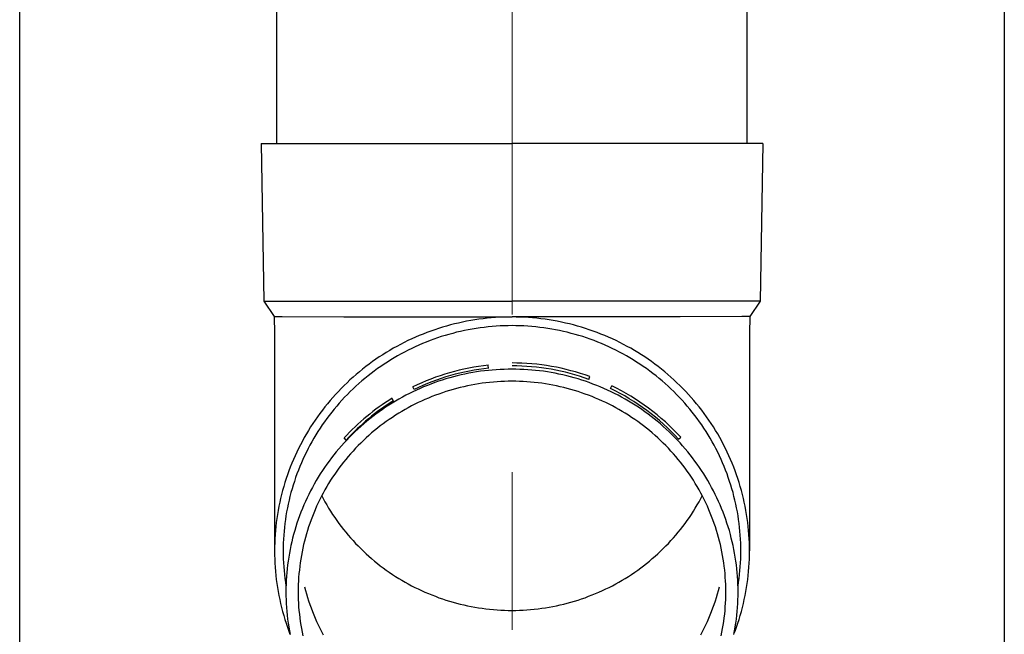
# Model space of a CAD drawing. Units: millimetres. Extents: x 0 to 50460, y 0 to 35640.
# Drawn here: x 10513 to 10638, y 6455 to 6533 of the extents above; entities that cross this region are included whole.
import ezdxf

# ---------------------------------------------------------------- set-up
doc = ezdxf.new("R2010")
doc.units = ezdxf.units.MM
doc.linetypes.add('YCENTER_1', pattern=[13, 10, -1, 1, -1])
for name, color, linetype, lineweight in [('YKK_12', 2, 'Continuous', 13), ('YKK_13', 4, 'Continuous', 30), ('YKK_A1', 4, 'Continuous', 30)]:
    doc.layers.add(name, color=color, linetype=linetype, lineweight=lineweight)

msp = doc.modelspace()

# ---------------------------------------------------------------- linework, layer by layer
at = {"layer": 'YKK_12', "linetype": 'YCENTER_1', "ltscale": 20}
msp.add_line((10575.54, 5715.26), (10575.54, 8540.82), dxfattribs=at)
at = {"layer": 'YKK_13'}
for p, q in [((10545.69, 6516.96), (10545.69, 6598.78)), ((10605.39, 6516.96), (10605.39, 6598.78)), ((10543.69, 6516.96), (10544.79, 6516.96)), ((10543.69, 6516.96), (10544.04, 6496.96)), ((10544.79, 6516.96), (10575.54, 6516.96)), ((10606.29, 6516.96), (10575.54, 6516.96)), ((10607.39, 6516.96), (10606.29, 6516.96)), ((10607.39, 6516.96), (10607.04, 6496.96)), ((10544.04, 6496.96), (10575.54, 6496.96)), ((10544.04, 6496.96), (10545.35, 6495.02)), ((10607.04, 6496.96), (10575.54, 6496.96)), ((10607.04, 6496.96), (10605.73, 6495.02)), ((10545.35, 6495.02), (10545.39, 6492.85)), ((10545.35, 6495.02), (10546.38, 6495.02)), ((10546.38, 6495.02), (10554.19, 6494.96)), ((10604.7, 6495.02), (10596.88, 6494.96)), ((10605.73, 6495.02), (10604.7, 6495.02)), ((10605.73, 6495.02), (10605.69, 6492.85)), ((10554.19, 6494.96), (10575.54, 6494.96)), ((10567.23, 6493.81), (10566.72, 6493.66)), ((10567.73, 6493.94), (10567.23, 6493.81)), ((10568.24, 6494.07), (10567.73, 6493.94)), ((10568.75, 6494.19), (10568.24, 6494.07)), ((10569.27, 6494.31), (10568.75, 6494.19)), ((10569.78, 6494.41), (10569.27, 6494.31)), ((10570.3, 6494.5), (10569.78, 6494.41)), ((10570.82, 6494.59), (10570.3, 6494.5)), ((10571.34, 6494.67), (10570.82, 6494.59)), ((10571.86, 6494.73), (10571.34, 6494.67)), ((10572.39, 6494.79), (10571.86, 6494.73)), ((10572.91, 6494.84), (10572.39, 6494.79)), ((10573.43, 6494.88), (10572.91, 6494.84)), ((10573.51, 6493.79), (10573.01, 6493.75)), ((10573.96, 6494.92), (10573.43, 6494.88)), ((10574.02, 6493.82), (10573.51, 6493.79)), ((10574.48, 6494.94), (10573.96, 6494.92)), ((10574.52, 6493.84), (10574.02, 6493.82)), ((10575.01, 6494.95), (10574.48, 6494.94)), ((10575.03, 6493.85), (10574.52, 6493.84)), ((10575.54, 6494.96), (10575.01, 6494.95)), ((10575.54, 6493.86), (10575.03, 6493.85)), ((10576.06, 6494.95), (10575.54, 6494.96)), ((10596.88, 6494.96), (10575.54, 6494.96)), ((10576.04, 6493.85), (10575.54, 6493.86)), ((10576.55, 6493.84), (10576.04, 6493.85)), ((10576.59, 6494.94), (10576.06, 6494.95)), ((10577.06, 6493.82), (10576.55, 6493.84)), ((10577.11, 6494.92), (10576.59, 6494.94)), ((10577.56, 6493.79), (10577.06, 6493.82)), ((10577.64, 6494.88), (10577.11, 6494.92)), ((10578.07, 6493.75), (10577.56, 6493.79)), ((10578.16, 6494.84), (10577.64, 6494.88)), ((10578.69, 6494.79), (10578.16, 6494.84)), ((10579.21, 6494.73), (10578.69, 6494.79)), ((10579.73, 6494.67), (10579.21, 6494.73)), ((10580.25, 6494.59), (10579.73, 6494.67)), ((10580.77, 6494.5), (10580.25, 6494.59)), ((10581.29, 6494.41), (10580.77, 6494.5)), ((10581.81, 6494.31), (10581.29, 6494.41)), ((10582.32, 6494.19), (10581.81, 6494.31)), ((10582.83, 6494.07), (10582.32, 6494.19)), ((10583.34, 6493.94), (10582.83, 6494.07)), ((10583.85, 6493.81), (10583.34, 6493.94)), ((10584.35, 6493.66), (10583.85, 6493.81)), ((10545.39, 6492.85), (10545.39, 6465.27)), ((10563.76, 6492.6), (10563.27, 6492.39)), ((10564.24, 6492.79), (10563.76, 6492.6)), ((10564.73, 6492.98), (10564.24, 6492.79)), ((10565.23, 6493.17), (10564.73, 6492.98)), ((10565.72, 6493.34), (10565.23, 6493.17)), ((10566.22, 6493.5), (10565.72, 6493.34)), ((10566.72, 6493.66), (10566.22, 6493.5)), ((10567.04, 6492.61), (10566.56, 6492.46)), ((10567.53, 6492.75), (10567.04, 6492.61)), ((10568.02, 6492.88), (10567.53, 6492.75)), ((10568.51, 6493.01), (10568.02, 6492.88)), ((10569, 6493.12), (10568.51, 6493.01)), ((10569.5, 6493.23), (10569, 6493.12)), ((10569.99, 6493.33), (10569.5, 6493.23)), ((10570.49, 6493.42), (10569.99, 6493.33)), ((10570.99, 6493.5), (10570.49, 6493.42)), ((10571.49, 6493.58), (10570.99, 6493.5)), ((10572, 6493.64), (10571.49, 6493.58)), ((10572.5, 6493.7), (10572, 6493.64)), ((10573.01, 6493.75), (10572.5, 6493.7)), ((10578.57, 6493.7), (10578.07, 6493.75)), ((10579.08, 6493.64), (10578.57, 6493.7)), ((10579.58, 6493.58), (10579.08, 6493.64)), ((10580.08, 6493.5), (10579.58, 6493.58)), ((10580.58, 6493.42), (10580.08, 6493.5)), ((10581.08, 6493.33), (10580.58, 6493.42)), ((10581.58, 6493.23), (10581.08, 6493.33)), ((10582.07, 6493.12), (10581.58, 6493.23)), ((10582.56, 6493.01), (10582.07, 6493.12)), ((10583.06, 6492.88), (10582.56, 6493.01)), ((10583.54, 6492.75), (10583.06, 6492.88)), ((10584.03, 6492.61), (10583.54, 6492.75)), ((10584.51, 6492.46), (10584.03, 6492.61)), ((10584.85, 6493.5), (10584.35, 6493.66)), ((10585.35, 6493.34), (10584.85, 6493.5)), ((10585.85, 6493.17), (10585.35, 6493.34)), ((10586.34, 6492.98), (10585.85, 6493.17)), ((10586.83, 6492.79), (10586.34, 6492.98)), ((10587.32, 6492.6), (10586.83, 6492.79)), ((10587.8, 6492.39), (10587.32, 6492.6)), ((10605.69, 6492.85), (10605.69, 6465.27)), ((10561.38, 6491.48), (10560.92, 6491.23)), ((10561.85, 6491.72), (10561.38, 6491.48)), ((10562.32, 6491.95), (10561.85, 6491.72)), ((10562.8, 6492.17), (10562.32, 6491.95)), ((10563.27, 6492.39), (10562.8, 6492.17)), ((10563.72, 6491.38), (10563.26, 6491.18)), ((10564.19, 6491.58), (10563.72, 6491.38)), ((10564.65, 6491.77), (10564.19, 6491.58)), ((10565.13, 6491.96), (10564.65, 6491.77)), ((10565.6, 6492.13), (10565.13, 6491.96)), ((10566.08, 6492.3), (10565.6, 6492.13)), ((10566.56, 6492.46), (10566.08, 6492.3)), ((10584.99, 6492.3), (10584.51, 6492.46)), ((10585.47, 6492.13), (10584.99, 6492.3)), ((10585.95, 6491.96), (10585.47, 6492.13)), ((10586.42, 6491.77), (10585.95, 6491.96)), ((10586.89, 6491.58), (10586.42, 6491.77)), ((10587.35, 6491.38), (10586.89, 6491.58)), ((10587.81, 6491.18), (10587.35, 6491.38)), ((10588.28, 6492.17), (10587.8, 6492.39)), ((10588.75, 6491.95), (10588.28, 6492.17)), ((10589.22, 6491.72), (10588.75, 6491.95)), ((10589.69, 6491.48), (10589.22, 6491.72)), ((10590.15, 6491.23), (10589.69, 6491.48)), ((10559.12, 6490.17), (10558.68, 6489.88)), ((10559.56, 6490.44), (10559.12, 6490.17)), ((10560.01, 6490.72), (10559.56, 6490.44)), ((10560.46, 6490.98), (10560.01, 6490.72)), ((10560.92, 6491.23), (10560.46, 6490.98)), ((10561.01, 6490.03), (10560.58, 6489.77)), ((10561.45, 6490.27), (10561.01, 6490.03)), ((10561.9, 6490.51), (10561.45, 6490.27)), ((10562.35, 6490.74), (10561.9, 6490.51)), ((10562.8, 6490.96), (10562.35, 6490.74)), ((10563.26, 6491.18), (10562.8, 6490.96)), ((10588.27, 6490.96), (10587.81, 6491.18)), ((10588.73, 6490.74), (10588.27, 6490.96)), ((10589.18, 6490.51), (10588.73, 6490.74)), ((10589.62, 6490.27), (10589.18, 6490.51)), ((10590.06, 6490.03), (10589.62, 6490.27)), ((10590.5, 6489.77), (10590.06, 6490.03)), ((10590.61, 6490.98), (10590.15, 6491.23)), ((10591.07, 6490.72), (10590.61, 6490.98)), ((10591.51, 6490.44), (10591.07, 6490.72)), ((10591.96, 6490.17), (10591.51, 6490.44)), ((10592.4, 6489.88), (10591.96, 6490.17)), ((10557.39, 6488.98), (10556.97, 6488.66)), ((10557.82, 6489.29), (10557.39, 6488.98)), ((10558.24, 6489.59), (10557.82, 6489.29)), ((10558.68, 6489.88), (10558.24, 6489.59)), ((10559.29, 6488.97), (10558.87, 6488.69)), ((10559.72, 6489.24), (10559.29, 6488.97)), ((10560.14, 6489.51), (10559.72, 6489.24)), ((10560.58, 6489.77), (10560.14, 6489.51)), ((10572.57, 6488.45), (10572.53, 6488.82)), ((10590.93, 6489.51), (10590.5, 6489.77)), ((10591.36, 6489.24), (10590.93, 6489.51)), ((10591.78, 6488.97), (10591.36, 6489.24)), ((10592.2, 6488.69), (10591.78, 6488.97)), ((10592.83, 6489.59), (10592.4, 6489.88)), ((10593.26, 6489.29), (10592.83, 6489.59)), ((10593.68, 6488.98), (10593.26, 6489.29)), ((10594.1, 6488.66), (10593.68, 6488.98)), ((10555.76, 6487.67), (10555.36, 6487.33)), ((10556.16, 6488.01), (10555.76, 6487.67)), ((10556.56, 6488.34), (10556.16, 6488.01)), ((10556.97, 6488.66), (10556.56, 6488.34)), ((10557.65, 6487.8), (10557.26, 6487.48)), ((10558.05, 6488.1), (10557.65, 6487.8)), ((10558.46, 6488.4), (10558.05, 6488.1)), ((10558.87, 6488.69), (10558.46, 6488.4)), ((10569.08, 6487.61), (10568.59, 6487.49)), ((10569.57, 6487.71), (10569.08, 6487.61)), ((10570.06, 6487.81), (10569.57, 6487.71)), ((10570.55, 6487.9), (10570.06, 6487.81)), ((10571.05, 6487.98), (10570.55, 6487.9)), ((10571.54, 6488.06), (10571.05, 6487.98)), ((10572.04, 6488.12), (10571.54, 6488.06)), ((10572.54, 6488.18), (10572.04, 6488.12)), ((10573.04, 6488.22), (10572.54, 6488.18)), ((10573.53, 6488.26), (10573.04, 6488.22)), ((10574.03, 6488.29), (10573.53, 6488.26)), ((10574.54, 6488.31), (10574.03, 6488.29)), ((10575.04, 6488.33), (10574.54, 6488.31)), ((10575.54, 6488.33), (10575.04, 6488.33)), ((10576.04, 6488.33), (10575.54, 6488.33)), ((10576.54, 6488.31), (10576.04, 6488.33)), ((10577.04, 6488.29), (10576.54, 6488.31)), ((10577.54, 6488.26), (10577.04, 6488.29)), ((10578.04, 6488.22), (10577.54, 6488.26)), ((10578.54, 6488.18), (10578.04, 6488.22)), ((10579.03, 6488.12), (10578.54, 6488.18)), ((10579.53, 6488.06), (10579.03, 6488.12)), ((10580.03, 6487.98), (10579.53, 6488.06)), ((10580.52, 6487.9), (10580.03, 6487.98)), ((10581.01, 6487.81), (10580.52, 6487.9)), ((10581.5, 6487.71), (10581.01, 6487.81)), ((10581.99, 6487.61), (10581.5, 6487.71)), ((10582.48, 6487.49), (10581.99, 6487.61)), ((10592.61, 6488.4), (10592.2, 6488.69)), ((10593.02, 6488.1), (10592.61, 6488.4)), ((10593.42, 6487.8), (10593.02, 6488.1)), ((10593.82, 6487.48), (10593.42, 6487.8)), ((10594.51, 6488.34), (10594.1, 6488.66)), ((10594.92, 6488.01), (10594.51, 6488.34)), ((10595.32, 6487.67), (10594.92, 6488.01)), ((10595.71, 6487.33), (10595.32, 6487.67)), ((10554.22, 6486.26), (10553.85, 6485.89)), ((10554.59, 6486.62), (10554.22, 6486.26)), ((10554.97, 6486.98), (10554.59, 6486.62)), ((10555.36, 6487.33), (10554.97, 6486.98)), ((10556.1, 6486.51), (10555.72, 6486.18)), ((10556.48, 6486.84), (10556.1, 6486.51)), ((10556.86, 6487.17), (10556.48, 6486.84)), ((10557.26, 6487.48), (10556.86, 6487.17)), ((10564.79, 6486.27), (10564.32, 6486.08)), ((10565.25, 6486.45), (10564.79, 6486.27)), ((10565.72, 6486.63), (10565.25, 6486.45)), ((10566.19, 6486.79), (10565.72, 6486.63)), ((10566.67, 6486.95), (10566.19, 6486.79)), ((10567.15, 6487.1), (10566.67, 6486.95)), ((10567.63, 6487.24), (10567.15, 6487.1)), ((10568.11, 6487.37), (10567.63, 6487.24)), ((10568.59, 6487.49), (10568.11, 6487.37)), ((10570.36, 6486.31), (10569.89, 6486.21)), ((10570.82, 6486.39), (10570.36, 6486.31)), ((10571.29, 6486.47), (10570.82, 6486.39)), ((10571.76, 6486.54), (10571.29, 6486.47)), ((10572.23, 6486.6), (10571.76, 6486.54)), ((10572.7, 6486.65), (10572.23, 6486.6)), ((10573.17, 6486.69), (10572.7, 6486.65)), ((10573.64, 6486.73), (10573.17, 6486.69)), ((10574.12, 6486.76), (10573.64, 6486.73)), ((10574.59, 6486.78), (10574.12, 6486.76)), ((10575.06, 6486.79), (10574.59, 6486.78)), ((10575.54, 6486.8), (10575.06, 6486.79)), ((10576.01, 6486.79), (10575.54, 6486.8)), ((10576.48, 6486.78), (10576.01, 6486.79)), ((10576.96, 6486.76), (10576.48, 6486.78)), ((10577.43, 6486.73), (10576.96, 6486.76)), ((10577.9, 6486.69), (10577.43, 6486.73)), ((10578.37, 6486.65), (10577.9, 6486.69)), ((10578.85, 6486.6), (10578.37, 6486.65)), ((10579.32, 6486.54), (10578.85, 6486.6)), ((10579.78, 6486.47), (10579.32, 6486.54)), ((10580.25, 6486.39), (10579.78, 6486.47)), ((10580.72, 6486.31), (10580.25, 6486.39)), ((10581.18, 6486.21), (10580.72, 6486.31)), ((10582.97, 6487.37), (10582.48, 6487.49)), ((10583.45, 6487.24), (10582.97, 6487.37)), ((10583.93, 6487.1), (10583.45, 6487.24)), ((10584.41, 6486.95), (10583.93, 6487.1)), ((10584.88, 6486.79), (10584.41, 6486.95)), ((10585.35, 6486.63), (10584.88, 6486.79)), ((10585.29, 6487.04), (10585.41, 6487.39)), ((10585.82, 6486.45), (10585.35, 6486.63)), ((10586.29, 6486.27), (10585.82, 6486.45)), ((10586.75, 6486.08), (10586.29, 6486.27)), ((10594.21, 6487.17), (10593.82, 6487.48)), ((10594.6, 6486.84), (10594.21, 6487.17)), ((10594.98, 6486.51), (10594.6, 6486.84)), ((10595.35, 6486.18), (10594.98, 6486.51)), ((10596.1, 6486.98), (10595.71, 6487.33)), ((10596.48, 6486.62), (10596.1, 6486.98)), ((10596.86, 6486.26), (10596.48, 6486.62)), ((10597.23, 6485.89), (10596.86, 6486.26)), ((10553.13, 6485.13), (10552.78, 6484.74)), ((10553.49, 6485.51), (10553.13, 6485.13)), ((10553.85, 6485.89), (10553.49, 6485.51)), ((10554.64, 6485.13), (10554.29, 6484.76)), ((10555, 6485.48), (10554.64, 6485.13)), ((10555.36, 6485.83), (10555, 6485.48)), ((10555.72, 6486.18), (10555.36, 6485.83)), ((10562.06, 6485.02), (10561.62, 6484.79)), ((10562.51, 6485.25), (10562.06, 6485.02)), ((10562.96, 6485.47), (10562.51, 6485.25)), ((10563.1, 6485.75), (10562.94, 6486.09)), ((10563.41, 6485.68), (10562.96, 6485.47)), ((10563.86, 6485.89), (10563.41, 6485.68)), ((10564.32, 6486.08), (10563.86, 6485.89)), ((10565.81, 6485.02), (10565.37, 6484.85)), ((10566.25, 6485.18), (10565.81, 6485.02)), ((10566.7, 6485.34), (10566.25, 6485.18)), ((10567.15, 6485.49), (10566.7, 6485.34)), ((10567.6, 6485.63), (10567.15, 6485.49)), ((10568.05, 6485.76), (10567.6, 6485.63)), ((10568.51, 6485.89), (10568.05, 6485.76)), ((10568.97, 6486), (10568.51, 6485.89)), ((10569.43, 6486.11), (10568.97, 6486)), ((10569.89, 6486.21), (10569.43, 6486.11)), ((10581.64, 6486.11), (10581.18, 6486.21)), ((10582.11, 6486), (10581.64, 6486.11)), ((10582.56, 6485.89), (10582.11, 6486)), ((10583.02, 6485.76), (10582.56, 6485.89)), ((10583.47, 6485.63), (10583.02, 6485.76)), ((10583.93, 6485.49), (10583.47, 6485.63)), ((10584.38, 6485.34), (10583.93, 6485.49)), ((10584.82, 6485.18), (10584.38, 6485.34)), ((10585.27, 6485.02), (10584.82, 6485.18)), ((10585.71, 6484.85), (10585.27, 6485.02)), ((10587.21, 6485.89), (10586.75, 6486.08)), ((10587.67, 6485.68), (10587.21, 6485.89)), ((10588.12, 6485.47), (10587.67, 6485.68)), ((10588.04, 6485.88), (10588.2, 6486.21)), ((10588.57, 6485.25), (10588.12, 6485.47)), ((10589.01, 6485.02), (10588.57, 6485.25)), ((10589.45, 6484.79), (10589.01, 6485.02)), ((10595.72, 6485.83), (10595.35, 6486.18)), ((10596.08, 6485.48), (10595.72, 6485.83)), ((10596.43, 6485.13), (10596.08, 6485.48)), ((10596.78, 6484.76), (10596.43, 6485.13)), ((10597.59, 6485.51), (10597.23, 6485.89)), ((10597.94, 6485.13), (10597.59, 6485.51)), ((10598.29, 6484.74), (10597.94, 6485.13)), ((10552.11, 6483.95), (10551.78, 6483.54)), ((10552.44, 6484.35), (10552.11, 6483.95)), ((10552.78, 6484.74), (10552.44, 6484.35)), ((10553.61, 6484.02), (10553.28, 6483.64)), ((10553.95, 6484.4), (10553.61, 6484.02)), ((10554.29, 6484.76), (10553.95, 6484.4)), ((10559.91, 6483.77), (10559.49, 6483.5)), ((10560.33, 6484.04), (10559.91, 6483.77)), ((10560.5, 6484.32), (10560.3, 6484.64)), ((10560.76, 6484.29), (10560.33, 6484.04)), ((10561.19, 6484.54), (10560.76, 6484.29)), ((10561.62, 6484.79), (10561.19, 6484.54)), ((10563.21, 6483.88), (10562.79, 6483.67)), ((10563.64, 6484.09), (10563.21, 6483.88)), ((10564.06, 6484.29), (10563.64, 6484.09)), ((10564.49, 6484.48), (10564.06, 6484.29)), ((10564.93, 6484.67), (10564.49, 6484.48)), ((10565.37, 6484.85), (10564.93, 6484.67)), ((10586.15, 6484.67), (10585.71, 6484.85)), ((10586.58, 6484.48), (10586.15, 6484.67)), ((10587.01, 6484.29), (10586.58, 6484.48)), ((10587.44, 6484.09), (10587.01, 6484.29)), ((10587.86, 6483.88), (10587.44, 6484.09)), ((10588.28, 6483.67), (10587.86, 6483.88)), ((10589.89, 6484.54), (10589.45, 6484.79)), ((10590.32, 6484.29), (10589.89, 6484.54)), ((10590.75, 6484.04), (10590.32, 6484.29)), ((10591.17, 6483.77), (10590.75, 6484.04)), ((10591.59, 6483.5), (10591.17, 6483.77)), ((10597.13, 6484.4), (10596.78, 6484.76)), ((10597.46, 6484.02), (10597.13, 6484.4)), ((10597.79, 6483.64), (10597.46, 6484.02)), ((10598.63, 6484.35), (10598.29, 6484.74)), ((10598.97, 6483.95), (10598.63, 6484.35)), ((10599.3, 6483.54), (10598.97, 6483.95)), ((10551.15, 6482.72), (10550.84, 6482.3)), ((10551.46, 6483.13), (10551.15, 6482.72)), ((10551.78, 6483.54), (10551.46, 6483.13)), ((10552.65, 6482.87), (10552.34, 6482.47)), ((10552.96, 6483.26), (10552.65, 6482.87)), ((10553.28, 6483.64), (10552.96, 6483.26)), ((10558.26, 6482.64), (10557.87, 6482.34)), ((10558.67, 6482.93), (10558.26, 6482.64)), ((10559.08, 6483.22), (10558.67, 6482.93)), ((10559.49, 6483.5), (10559.08, 6483.22)), ((10561.15, 6482.73), (10560.75, 6482.48)), ((10561.55, 6482.98), (10561.15, 6482.73)), ((10561.96, 6483.21), (10561.55, 6482.98)), ((10562.37, 6483.44), (10561.96, 6483.21)), ((10562.79, 6483.67), (10562.37, 6483.44)), ((10588.7, 6483.44), (10588.28, 6483.67)), ((10589.11, 6483.21), (10588.7, 6483.44)), ((10589.52, 6482.98), (10589.11, 6483.21)), ((10589.92, 6482.73), (10589.52, 6482.98)), ((10590.32, 6482.48), (10589.92, 6482.73)), ((10592, 6483.22), (10591.59, 6483.5)), ((10592.41, 6482.93), (10592, 6483.22)), ((10592.81, 6482.64), (10592.41, 6482.93)), ((10593.21, 6482.34), (10592.81, 6482.64)), ((10598.11, 6483.26), (10597.79, 6483.64)), ((10598.43, 6482.87), (10598.11, 6483.26)), ((10598.74, 6482.47), (10598.43, 6482.87)), ((10599.62, 6483.13), (10599.3, 6483.54)), ((10599.93, 6482.72), (10599.62, 6483.13)), ((10600.23, 6482.3), (10599.93, 6482.72)), ((10550.25, 6481.44), (10549.97, 6481)), ((10550.54, 6481.87), (10550.25, 6481.44)), ((10550.84, 6482.3), (10550.54, 6481.87)), ((10551.45, 6481.25), (10551.17, 6480.84)), ((10551.74, 6481.66), (10551.45, 6481.25)), ((10552.04, 6482.07), (10551.74, 6481.66)), ((10552.34, 6482.47), (10552.04, 6482.07)), ((10556.71, 6481.4), (10556.33, 6481.07)), ((10557.09, 6481.72), (10556.71, 6481.4)), ((10557.48, 6482.03), (10557.09, 6481.72)), ((10557.87, 6482.34), (10557.48, 6482.03)), ((10559.2, 6481.41), (10558.82, 6481.13)), ((10559.58, 6481.69), (10559.2, 6481.41)), ((10559.96, 6481.96), (10559.58, 6481.69)), ((10560.35, 6482.22), (10559.96, 6481.96)), ((10560.75, 6482.48), (10560.35, 6482.22)), ((10590.72, 6482.22), (10590.32, 6482.48)), ((10591.11, 6481.96), (10590.72, 6482.22)), ((10591.5, 6481.69), (10591.11, 6481.96)), ((10591.88, 6481.41), (10591.5, 6481.69)), ((10592.25, 6481.13), (10591.88, 6481.41)), ((10593.6, 6482.03), (10593.21, 6482.34)), ((10593.98, 6481.72), (10593.6, 6482.03)), ((10594.37, 6481.4), (10593.98, 6481.72)), ((10594.74, 6481.07), (10594.37, 6481.4)), ((10599.04, 6482.07), (10598.74, 6482.47)), ((10599.33, 6481.66), (10599.04, 6482.07)), ((10599.62, 6481.25), (10599.33, 6481.66)), ((10599.9, 6480.84), (10599.62, 6481.25)), ((10600.53, 6481.87), (10600.23, 6482.3)), ((10600.82, 6481.44), (10600.53, 6481.87)), ((10601.11, 6481), (10600.82, 6481.44)), ((10549.43, 6480.11), (10549.17, 6479.66)), ((10549.69, 6480.56), (10549.43, 6480.11)), ((10549.97, 6481), (10549.69, 6480.56)), ((10550.9, 6480.42), (10550.64, 6479.99)), ((10551.17, 6480.84), (10550.9, 6480.42)), ((10555.24, 6480.05), (10554.89, 6479.7)), ((10555.6, 6480.4), (10555.24, 6480.05)), ((10555.96, 6480.74), (10555.6, 6480.4)), ((10556.33, 6481.07), (10555.96, 6480.74)), ((10557.72, 6480.24), (10557.37, 6479.93)), ((10558.09, 6480.54), (10557.72, 6480.24)), ((10558.45, 6480.84), (10558.09, 6480.54)), ((10558.82, 6481.13), (10558.45, 6480.84)), ((10592.62, 6480.84), (10592.25, 6481.13)), ((10592.99, 6480.54), (10592.62, 6480.84)), ((10593.35, 6480.24), (10592.99, 6480.54)), ((10593.7, 6479.93), (10593.35, 6480.24)), ((10595.11, 6480.74), (10594.74, 6481.07)), ((10595.47, 6480.4), (10595.11, 6480.74)), ((10595.83, 6480.05), (10595.47, 6480.4)), ((10596.18, 6479.7), (10595.83, 6480.05)), ((10600.17, 6480.42), (10599.9, 6480.84)), ((10600.44, 6479.99), (10600.17, 6480.42)), ((10601.38, 6480.56), (10601.11, 6481)), ((10601.65, 6480.11), (10601.38, 6480.56)), ((10601.91, 6479.66), (10601.65, 6480.11)), ((10548.92, 6479.2), (10548.67, 6478.74)), ((10549.17, 6479.66), (10548.92, 6479.2)), ((10550.13, 6479.13), (10549.89, 6478.69)), ((10550.38, 6479.56), (10550.13, 6479.13)), ((10550.64, 6479.99), (10550.38, 6479.56)), ((10554.21, 6478.98), (10553.88, 6478.61)), ((10554.55, 6479.34), (10554.21, 6478.98)), ((10554.48, 6479.34), (10554.22, 6479.6)), ((10554.89, 6479.7), (10554.55, 6479.34)), ((10556.34, 6478.96), (10556.01, 6478.63)), ((10556.68, 6479.29), (10556.34, 6478.96)), ((10557.02, 6479.61), (10556.68, 6479.29)), ((10557.37, 6479.93), (10557.02, 6479.61)), ((10594.05, 6479.61), (10593.7, 6479.93)), ((10594.4, 6479.29), (10594.05, 6479.61)), ((10594.73, 6478.96), (10594.4, 6479.29)), ((10595.07, 6478.63), (10594.73, 6478.96)), ((10596.53, 6479.34), (10596.18, 6479.7)), ((10596.87, 6478.98), (10596.53, 6479.34)), ((10596.69, 6479.44), (10596.95, 6479.7)), ((10597.2, 6478.61), (10596.87, 6478.98)), ((10600.69, 6479.56), (10600.44, 6479.99)), ((10600.94, 6479.13), (10600.69, 6479.56)), ((10601.19, 6478.69), (10600.94, 6479.13)), ((10602.16, 6479.2), (10601.91, 6479.66)), ((10602.4, 6478.74), (10602.16, 6479.2)), ((10548.21, 6477.81), (10547.99, 6477.34)), ((10548.44, 6478.28), (10548.21, 6477.81)), ((10548.67, 6478.74), (10548.44, 6478.28)), ((10549.43, 6477.8), (10549.21, 6477.35)), ((10549.65, 6478.25), (10549.43, 6477.8)), ((10549.89, 6478.69), (10549.65, 6478.25)), ((10553.23, 6477.85), (10552.92, 6477.46)), ((10553.55, 6478.23), (10553.23, 6477.85)), ((10553.88, 6478.61), (10553.55, 6478.23)), ((10555.05, 6477.6), (10554.74, 6477.24)), ((10555.36, 6477.95), (10555.05, 6477.6)), ((10555.68, 6478.29), (10555.36, 6477.95)), ((10556.01, 6478.63), (10555.68, 6478.29)), ((10595.39, 6478.29), (10595.07, 6478.63)), ((10595.71, 6477.95), (10595.39, 6478.29)), ((10596.03, 6477.6), (10595.71, 6477.95)), ((10596.34, 6477.24), (10596.03, 6477.6)), ((10597.52, 6478.23), (10597.2, 6478.61)), ((10597.84, 6477.85), (10597.52, 6478.23)), ((10598.15, 6477.46), (10597.84, 6477.85)), ((10601.42, 6478.25), (10601.19, 6478.69)), ((10601.65, 6477.8), (10601.42, 6478.25)), ((10601.87, 6477.35), (10601.65, 6477.8)), ((10602.64, 6478.28), (10602.4, 6478.74)), ((10602.86, 6477.81), (10602.64, 6478.28)), ((10603.08, 6477.34), (10602.86, 6477.81)), ((10547.58, 6476.39), (10547.39, 6475.91)), ((10547.78, 6476.87), (10547.58, 6476.39)), ((10547.99, 6477.34), (10547.78, 6476.87)), ((10548.8, 6476.44), (10548.6, 6475.98)), ((10549, 6476.89), (10548.8, 6476.44)), ((10549.21, 6477.35), (10549, 6476.89)), ((10552.03, 6476.27), (10551.74, 6475.87)), ((10552.32, 6476.68), (10552.03, 6476.27)), ((10552.62, 6477.07), (10552.32, 6476.68)), ((10552.92, 6477.46), (10552.62, 6477.07)), ((10554.14, 6476.52), (10553.85, 6476.15)), ((10554.44, 6476.88), (10554.14, 6476.52)), ((10554.74, 6477.24), (10554.44, 6476.88)), ((10596.64, 6476.88), (10596.34, 6477.24)), ((10596.93, 6476.52), (10596.64, 6476.88)), ((10597.22, 6476.15), (10596.93, 6476.52)), ((10598.46, 6477.07), (10598.15, 6477.46)), ((10598.76, 6476.68), (10598.46, 6477.07)), ((10599.05, 6476.27), (10598.76, 6476.68)), ((10599.33, 6475.87), (10599.05, 6476.27)), ((10602.08, 6476.89), (10601.87, 6477.35)), ((10602.28, 6476.44), (10602.08, 6476.89)), ((10602.47, 6475.98), (10602.28, 6476.44)), ((10603.29, 6476.87), (10603.08, 6477.34)), ((10603.49, 6476.39), (10603.29, 6476.87)), ((10603.68, 6475.91), (10603.49, 6476.39)), ((10547.21, 6475.42), (10547.03, 6474.93)), ((10547.39, 6475.91), (10547.21, 6475.42)), ((10548.24, 6475.04), (10548.07, 6474.57)), ((10548.42, 6475.51), (10548.24, 6475.04)), ((10548.6, 6475.98), (10548.42, 6475.51)), ((10551.2, 6475.04), (10550.94, 6474.62)), ((10551.47, 6475.46), (10551.2, 6475.04)), ((10551.74, 6475.87), (10551.47, 6475.46)), ((10553.03, 6475.01), (10552.77, 6474.62)), ((10553.3, 6475.39), (10553.03, 6475.01)), ((10553.57, 6475.77), (10553.3, 6475.39)), ((10553.85, 6476.15), (10553.57, 6475.77)), ((10597.5, 6475.77), (10597.22, 6476.15)), ((10597.78, 6475.39), (10597.5, 6475.77)), ((10598.05, 6475.01), (10597.78, 6475.39)), ((10598.31, 6474.62), (10598.05, 6475.01)), ((10599.61, 6475.46), (10599.33, 6475.87)), ((10599.88, 6475.04), (10599.61, 6475.46)), ((10600.14, 6474.62), (10599.88, 6475.04)), ((10602.66, 6475.51), (10602.47, 6475.98)), ((10602.84, 6475.04), (10602.66, 6475.51)), ((10603, 6474.57), (10602.84, 6475.04)), ((10603.87, 6475.42), (10603.68, 6475.91)), ((10604.04, 6474.93), (10603.87, 6475.42)), ((10546.7, 6473.95), (10546.55, 6473.45)), ((10546.86, 6474.44), (10546.7, 6473.95)), ((10547.03, 6474.93), (10546.86, 6474.44)), ((10547.91, 6474.1), (10547.76, 6473.62)), ((10548.07, 6474.57), (10547.91, 6474.1)), ((10550.44, 6473.76), (10550.2, 6473.33)), ((10550.68, 6474.19), (10550.44, 6473.76)), ((10550.94, 6474.62), (10550.68, 6474.19)), ((10552.26, 6473.83), (10552.02, 6473.43)), ((10552.51, 6474.23), (10552.26, 6473.83)), ((10552.77, 6474.62), (10552.51, 6474.23)), ((10598.56, 6474.23), (10598.31, 6474.62)), ((10598.81, 6473.83), (10598.56, 6474.23)), ((10599.05, 6473.43), (10598.81, 6473.83)), ((10600.39, 6474.19), (10600.14, 6474.62)), ((10600.64, 6473.76), (10600.39, 6474.19)), ((10600.88, 6473.33), (10600.64, 6473.76)), ((10603.17, 6474.1), (10603, 6474.57)), ((10603.32, 6473.62), (10603.17, 6474.1)), ((10604.21, 6474.44), (10604.04, 6474.93)), ((10604.37, 6473.95), (10604.21, 6474.44)), ((10604.52, 6473.45), (10604.37, 6473.95)), ((10546.41, 6472.95), (10546.28, 6472.45)), ((10546.55, 6473.45), (10546.41, 6472.95)), ((10547.48, 6472.67), (10547.35, 6472.18)), ((10547.61, 6473.15), (10547.48, 6472.67)), ((10547.76, 6473.62), (10547.61, 6473.15)), ((10549.97, 6472.89), (10549.74, 6472.45)), ((10550.2, 6473.33), (10549.97, 6472.89)), ((10551.56, 6472.61), (10551.35, 6472.2)), ((10551.79, 6473.02), (10551.56, 6472.61)), ((10552.02, 6473.43), (10551.79, 6473.02)), ((10599.28, 6473.02), (10599.05, 6473.43)), ((10599.51, 6472.61), (10599.28, 6473.02)), ((10599.73, 6472.2), (10599.51, 6472.61)), ((10601.11, 6472.89), (10600.88, 6473.33)), ((10601.33, 6472.45), (10601.11, 6472.89)), ((10603.46, 6473.15), (10603.32, 6473.62)), ((10603.6, 6472.67), (10603.46, 6473.15)), ((10603.72, 6472.18), (10603.6, 6472.67)), ((10604.66, 6472.95), (10604.52, 6473.45)), ((10604.79, 6472.45), (10604.66, 6472.95)), ((10546.05, 6471.44), (10545.94, 6470.93)), ((10546.16, 6471.94), (10546.05, 6471.44)), ((10546.28, 6472.45), (10546.16, 6471.94)), ((10547.23, 6471.7), (10547.12, 6471.21)), ((10547.35, 6472.18), (10547.23, 6471.7)), ((10549.32, 6471.56), (10549.12, 6471.1)), ((10549.53, 6472.01), (10549.32, 6471.56)), ((10549.74, 6472.45), (10549.53, 6472.01)), ((10550.93, 6471.36), (10550.73, 6470.93)), ((10551.13, 6471.78), (10550.93, 6471.36)), ((10551.35, 6472.2), (10551.13, 6471.78)), ((10551.38, 6472.26), (10551.56, 6471.92)), ((10551.56, 6471.92), (10551.79, 6471.51)), ((10551.79, 6471.51), (10552.02, 6471.1)), ((10599.05, 6471.1), (10599.28, 6471.51)), ((10599.28, 6471.51), (10599.51, 6471.92)), ((10599.51, 6471.92), (10599.69, 6472.26)), ((10599.94, 6471.78), (10599.73, 6472.2)), ((10600.14, 6471.36), (10599.94, 6471.78)), ((10600.34, 6470.93), (10600.14, 6471.36)), ((10601.55, 6472.01), (10601.33, 6472.45)), ((10601.76, 6471.56), (10601.55, 6472.01)), ((10601.96, 6471.1), (10601.76, 6471.56)), ((10603.84, 6471.7), (10603.72, 6472.18)), ((10603.95, 6471.21), (10603.84, 6471.7)), ((10604.91, 6471.94), (10604.79, 6472.45)), ((10605.03, 6471.44), (10604.91, 6471.94)), ((10605.13, 6470.93), (10605.03, 6471.44)), ((10545.84, 6470.42), (10545.76, 6469.91)), ((10545.94, 6470.93), (10545.84, 6470.42)), ((10546.93, 6470.23), (10546.84, 6469.74)), ((10547.02, 6470.72), (10546.93, 6470.23)), ((10547.12, 6471.21), (10547.02, 6470.72)), ((10548.74, 6470.19), (10548.57, 6469.73)), ((10548.93, 6470.65), (10548.74, 6470.19)), ((10549.12, 6471.1), (10548.93, 6470.65)), ((10550.36, 6470.07), (10550.19, 6469.64)), ((10550.55, 6470.5), (10550.36, 6470.07)), ((10550.73, 6470.93), (10550.55, 6470.5)), ((10552.02, 6471.1), (10552.26, 6470.7)), ((10552.26, 6470.7), (10552.51, 6470.3)), ((10552.51, 6470.3), (10552.77, 6469.91)), ((10598.31, 6469.91), (10598.56, 6470.3)), ((10598.56, 6470.3), (10598.81, 6470.7)), ((10598.81, 6470.7), (10599.05, 6471.1)), ((10600.53, 6470.5), (10600.34, 6470.93)), ((10600.71, 6470.07), (10600.53, 6470.5)), ((10600.88, 6469.64), (10600.71, 6470.07)), ((10602.15, 6470.65), (10601.96, 6471.1)), ((10602.33, 6470.19), (10602.15, 6470.65)), ((10602.51, 6469.73), (10602.33, 6470.19)), ((10604.05, 6470.72), (10603.95, 6471.21)), ((10604.15, 6470.23), (10604.05, 6470.72)), ((10604.23, 6469.74), (10604.15, 6470.23)), ((10605.23, 6470.42), (10605.13, 6470.93)), ((10605.32, 6469.91), (10605.23, 6470.42)), ((10545.61, 6468.88), (10545.55, 6468.37)), ((10545.68, 6469.4), (10545.61, 6468.88)), ((10545.76, 6469.91), (10545.68, 6469.4)), ((10546.7, 6468.75), (10546.65, 6468.25)), ((10546.77, 6469.24), (10546.7, 6468.75)), ((10546.84, 6469.74), (10546.77, 6469.24)), ((10548.24, 6468.79), (10548.09, 6468.32)), ((10548.4, 6469.26), (10548.24, 6468.79)), ((10548.57, 6469.73), (10548.4, 6469.26)), ((10549.87, 6468.76), (10549.72, 6468.32)), ((10550.02, 6469.2), (10549.87, 6468.76)), ((10550.19, 6469.64), (10550.02, 6469.2)), ((10552.77, 6469.91), (10553.03, 6469.52)), ((10553.03, 6469.52), (10553.3, 6469.13)), ((10553.3, 6469.13), (10553.57, 6468.75)), ((10553.57, 6468.75), (10553.85, 6468.38)), ((10597.22, 6468.38), (10597.5, 6468.75)), ((10597.5, 6468.75), (10597.78, 6469.13)), ((10597.78, 6469.13), (10598.05, 6469.52)), ((10598.05, 6469.52), (10598.31, 6469.91)), ((10601.05, 6469.2), (10600.88, 6469.64)), ((10601.21, 6468.76), (10601.05, 6469.2)), ((10601.36, 6468.32), (10601.21, 6468.76)), ((10602.67, 6469.26), (10602.51, 6469.73)), ((10602.83, 6468.79), (10602.67, 6469.26)), ((10602.98, 6468.32), (10602.83, 6468.79)), ((10604.3, 6469.24), (10604.23, 6469.74)), ((10604.37, 6468.75), (10604.3, 6469.24)), ((10604.43, 6468.25), (10604.37, 6468.75)), ((10605.39, 6469.4), (10605.32, 6469.91)), ((10605.46, 6468.88), (10605.39, 6469.4)), ((10605.52, 6468.37), (10605.46, 6468.88)), ((10545.5, 6467.85), (10545.46, 6467.34)), ((10545.55, 6468.37), (10545.5, 6467.85)), ((10546.6, 6467.76), (10546.56, 6467.26)), ((10546.65, 6468.25), (10546.6, 6467.76)), ((10547.95, 6467.85), (10547.81, 6467.37)), ((10548.09, 6468.32), (10547.95, 6467.85)), ((10549.57, 6467.87), (10549.44, 6467.43)), ((10549.72, 6468.32), (10549.57, 6467.87)), ((10553.85, 6468.38), (10554.14, 6468.01)), ((10554.14, 6468.01), (10554.44, 6467.64)), ((10554.44, 6467.64), (10554.74, 6467.28)), ((10596.34, 6467.28), (10596.64, 6467.64)), ((10596.64, 6467.64), (10596.93, 6468.01)), ((10596.93, 6468.01), (10597.22, 6468.38)), ((10601.5, 6467.87), (10601.36, 6468.32)), ((10601.64, 6467.43), (10601.5, 6467.87)), ((10603.13, 6467.85), (10602.98, 6468.32)), ((10603.26, 6467.37), (10603.13, 6467.85)), ((10604.48, 6467.76), (10604.43, 6468.25)), ((10604.52, 6467.26), (10604.48, 6467.76)), ((10605.57, 6467.85), (10605.52, 6468.37)), ((10605.61, 6467.34), (10605.57, 6467.85)), ((10545.41, 6466.3), (10545.39, 6465.78)), ((10545.43, 6466.82), (10545.41, 6466.3)), ((10545.46, 6467.34), (10545.43, 6466.82)), ((10546.5, 6466.26), (10546.49, 6465.76)), ((10546.53, 6466.76), (10546.5, 6466.26)), ((10546.56, 6467.26), (10546.53, 6466.76)), ((10547.57, 6466.42), (10547.46, 6465.94)), ((10547.69, 6466.9), (10547.57, 6466.42)), ((10547.81, 6467.37), (10547.69, 6466.9)), ((10549.19, 6466.53), (10549.08, 6466.07)), ((10549.31, 6466.98), (10549.19, 6466.53)), ((10549.44, 6467.43), (10549.31, 6466.98)), ((10554.74, 6467.28), (10555.05, 6466.93)), ((10555.05, 6466.93), (10555.36, 6466.58)), ((10555.36, 6466.58), (10555.68, 6466.23)), ((10595.39, 6466.23), (10595.71, 6466.58)), ((10595.71, 6466.58), (10596.03, 6466.93)), ((10596.03, 6466.93), (10596.34, 6467.28)), ((10601.76, 6466.98), (10601.64, 6467.43)), ((10601.88, 6466.53), (10601.76, 6466.98)), ((10601.99, 6466.07), (10601.88, 6466.53)), ((10603.38, 6466.9), (10603.26, 6467.37)), ((10603.5, 6466.42), (10603.38, 6466.9)), ((10603.61, 6465.94), (10603.5, 6466.42)), ((10604.55, 6466.76), (10604.52, 6467.26)), ((10604.57, 6466.26), (10604.55, 6466.76)), ((10604.58, 6465.76), (10604.57, 6466.26)), ((10605.65, 6466.82), (10605.61, 6467.34)), ((10605.67, 6466.3), (10605.65, 6466.82)), ((10605.68, 6465.78), (10605.67, 6466.3)), ((10545.39, 6465.78), (10545.39, 6465.27)), ((10545.39, 6465.27), (10545.39, 6464.75)), ((10546.49, 6465.76), (10546.49, 6465.27)), ((10546.49, 6465.27), (10546.49, 6464.77)), ((10547.36, 6465.45), (10547.27, 6464.97)), ((10547.46, 6465.94), (10547.36, 6465.45)), ((10548.89, 6465.16), (10548.8, 6464.7)), ((10548.98, 6465.62), (10548.89, 6465.16)), ((10549.08, 6466.07), (10548.98, 6465.62)), ((10555.68, 6466.23), (10556.01, 6465.9)), ((10556.01, 6465.9), (10556.34, 6465.56)), ((10556.34, 6465.56), (10556.68, 6465.24)), ((10556.68, 6465.24), (10557.02, 6464.91)), ((10594.05, 6464.91), (10594.4, 6465.24)), ((10594.4, 6465.24), (10594.73, 6465.56)), ((10594.73, 6465.56), (10595.07, 6465.9)), ((10595.07, 6465.9), (10595.39, 6466.23)), ((10602.09, 6465.62), (10601.99, 6466.07)), ((10602.19, 6465.16), (10602.09, 6465.62)), ((10602.27, 6464.7), (10602.19, 6465.16)), ((10603.71, 6465.45), (10603.61, 6465.94)), ((10603.8, 6464.97), (10603.71, 6465.45)), ((10604.59, 6465.27), (10604.58, 6465.76)), ((10604.58, 6464.77), (10604.59, 6465.27)), ((10605.69, 6465.27), (10605.68, 6465.78)), ((10605.68, 6464.75), (10605.69, 6465.27)), ((10545.39, 6464.75), (10545.41, 6464.23)), ((10545.41, 6464.23), (10545.43, 6463.71)), ((10546.49, 6464.77), (10546.5, 6464.27)), ((10546.5, 6464.27), (10546.53, 6463.77)), ((10546.53, 6463.77), (10546.56, 6463.27)), ((10547.12, 6463.99), (10547.05, 6463.5)), ((10547.19, 6464.48), (10547.12, 6463.99)), ((10547.27, 6464.97), (10547.19, 6464.48)), ((10548.65, 6463.78), (10548.59, 6463.32)), ((10548.72, 6464.24), (10548.65, 6463.78)), ((10548.8, 6464.7), (10548.72, 6464.24)), ((10557.02, 6464.91), (10557.37, 6464.6)), ((10557.37, 6464.6), (10557.72, 6464.29)), ((10557.72, 6464.29), (10558.09, 6463.99)), ((10558.09, 6463.99), (10558.45, 6463.69)), ((10592.62, 6463.69), (10592.99, 6463.99)), ((10592.99, 6463.99), (10593.35, 6464.29)), ((10593.35, 6464.29), (10593.7, 6464.6)), ((10593.7, 6464.6), (10594.05, 6464.91)), ((10602.35, 6464.24), (10602.27, 6464.7)), ((10602.42, 6463.78), (10602.35, 6464.24)), ((10602.48, 6463.32), (10602.42, 6463.78)), ((10603.88, 6464.48), (10603.8, 6464.97)), ((10603.96, 6463.99), (10603.88, 6464.48)), ((10604.02, 6463.5), (10603.96, 6463.99)), ((10604.52, 6463.27), (10604.55, 6463.77)), ((10604.55, 6463.77), (10604.57, 6464.27)), ((10604.57, 6464.27), (10604.58, 6464.77)), ((10605.65, 6463.71), (10605.67, 6464.23)), ((10605.67, 6464.23), (10605.68, 6464.75)), ((10545.43, 6463.71), (10545.46, 6463.19)), ((10545.46, 6463.19), (10545.5, 6462.68)), ((10545.5, 6462.68), (10545.55, 6462.16)), ((10546.56, 6463.27), (10546.6, 6462.77)), ((10546.6, 6462.77), (10546.65, 6462.28)), ((10546.95, 6462.52), (10546.91, 6462.03)), ((10546.99, 6463.01), (10546.95, 6462.52)), ((10547.05, 6463.5), (10546.99, 6463.01)), ((10548.54, 6462.85), (10548.49, 6462.39)), ((10548.59, 6463.32), (10548.54, 6462.85)), ((10558.45, 6463.69), (10558.82, 6463.4)), ((10558.82, 6463.4), (10559.2, 6463.12)), ((10559.2, 6463.12), (10559.58, 6462.84)), ((10559.58, 6462.84), (10559.96, 6462.57)), ((10559.96, 6462.57), (10560.35, 6462.3)), ((10590.72, 6462.3), (10591.11, 6462.57)), ((10591.11, 6462.57), (10591.5, 6462.84)), ((10591.5, 6462.84), (10591.88, 6463.12)), ((10591.88, 6463.12), (10592.25, 6463.4)), ((10592.25, 6463.4), (10592.62, 6463.69)), ((10602.54, 6462.85), (10602.48, 6463.32)), ((10602.58, 6462.39), (10602.54, 6462.85)), ((10604.08, 6463.01), (10604.02, 6463.5)), ((10604.13, 6462.52), (10604.08, 6463.01)), ((10604.17, 6462.03), (10604.13, 6462.52)), ((10604.43, 6462.28), (10604.48, 6462.77)), ((10604.48, 6462.77), (10604.52, 6463.27)), ((10605.52, 6462.16), (10605.57, 6462.68)), ((10605.57, 6462.68), (10605.61, 6463.19)), ((10605.61, 6463.19), (10605.65, 6463.71)), ((10545.55, 6462.16), (10545.61, 6461.65)), ((10545.61, 6461.65), (10545.68, 6461.13)), ((10546.65, 6462.28), (10546.7, 6461.78)), ((10546.7, 6461.78), (10546.77, 6461.29)), ((10546.77, 6461.29), (10546.84, 6460.79)), ((10546.88, 6461.54), (10546.85, 6461.04)), ((10546.91, 6462.03), (10546.88, 6461.54)), ((10548.42, 6461.46), (10548.4, 6460.99)), ((10548.45, 6461.92), (10548.42, 6461.46)), ((10548.49, 6462.39), (10548.45, 6461.92)), ((10560.35, 6462.3), (10560.75, 6462.04)), ((10560.75, 6462.04), (10561.15, 6461.79)), ((10561.15, 6461.79), (10561.55, 6461.55)), ((10561.55, 6461.55), (10561.96, 6461.31)), ((10561.96, 6461.31), (10562.37, 6461.08)), ((10588.7, 6461.08), (10589.11, 6461.31)), ((10589.11, 6461.31), (10589.52, 6461.55)), ((10589.52, 6461.55), (10589.92, 6461.79)), ((10589.92, 6461.79), (10590.32, 6462.04)), ((10590.32, 6462.04), (10590.72, 6462.3)), ((10602.62, 6461.92), (10602.58, 6462.39)), ((10602.65, 6461.46), (10602.62, 6461.92)), ((10602.67, 6460.99), (10602.65, 6461.46)), ((10604.2, 6461.54), (10604.17, 6462.03)), ((10604.22, 6461.04), (10604.2, 6461.54)), ((10604.23, 6460.79), (10604.3, 6461.29)), ((10604.3, 6461.29), (10604.37, 6461.78)), ((10604.37, 6461.78), (10604.43, 6462.28)), ((10605.39, 6461.13), (10605.46, 6461.65)), ((10605.46, 6461.65), (10605.52, 6462.16)), ((10545.68, 6461.13), (10545.76, 6460.62)), ((10545.76, 6460.62), (10545.84, 6460.11)), ((10545.84, 6460.11), (10545.94, 6459.6)), ((10546.85, 6461.04), (10546.84, 6460.55)), ((10546.84, 6460.55), (10546.84, 6460.06)), ((10546.84, 6460.06), (10546.84, 6459.56)), ((10548.4, 6460.99), (10548.39, 6460.52)), ((10548.39, 6460.52), (10548.39, 6460.06)), ((10548.39, 6460.06), (10548.39, 6459.59)), ((10549.19, 6460.71), (10549.31, 6460.26)), ((10549.31, 6460.26), (10549.44, 6459.81)), ((10562.37, 6461.08), (10562.79, 6460.86)), ((10562.79, 6460.86), (10563.21, 6460.65)), ((10563.21, 6460.65), (10563.64, 6460.44)), ((10563.64, 6460.44), (10564.06, 6460.24)), ((10564.06, 6460.24), (10564.49, 6460.04)), ((10564.49, 6460.04), (10564.93, 6459.86)), ((10586.15, 6459.86), (10586.58, 6460.04)), ((10586.58, 6460.04), (10587.01, 6460.24)), ((10587.01, 6460.24), (10587.44, 6460.44)), ((10587.44, 6460.44), (10587.86, 6460.65)), ((10587.86, 6460.65), (10588.28, 6460.86)), ((10588.28, 6460.86), (10588.7, 6461.08)), ((10601.64, 6459.81), (10601.76, 6460.26)), ((10601.76, 6460.26), (10601.88, 6460.71)), ((10602.68, 6460.52), (10602.67, 6460.99)), ((10602.69, 6460.06), (10602.68, 6460.52)), ((10602.68, 6459.59), (10602.69, 6460.06)), ((10604.23, 6460.55), (10604.22, 6461.04)), ((10604.23, 6460.78), (10604.23, 6460.79)), ((10604.24, 6460.06), (10604.23, 6460.55)), ((10604.23, 6459.56), (10604.24, 6460.06)), ((10605.13, 6459.6), (10605.23, 6460.11)), ((10605.23, 6460.11), (10605.32, 6460.62)), ((10605.32, 6460.62), (10605.39, 6461.13)), ((10545.94, 6459.6), (10546.05, 6459.09)), ((10546.05, 6459.09), (10546.16, 6458.59)), ((10546.84, 6459.56), (10546.85, 6459.07)), ((10546.85, 6459.07), (10546.88, 6458.58)), ((10548.39, 6459.59), (10548.4, 6459.12)), ((10548.4, 6459.12), (10548.42, 6458.66)), ((10549.44, 6459.81), (10549.57, 6459.36)), ((10549.57, 6459.36), (10549.72, 6458.92)), ((10549.72, 6458.92), (10549.87, 6458.47)), ((10564.93, 6459.86), (10565.37, 6459.68)), ((10565.37, 6459.68), (10565.81, 6459.51)), ((10565.81, 6459.51), (10566.25, 6459.34)), ((10566.25, 6459.34), (10566.7, 6459.19)), ((10566.7, 6459.19), (10567.15, 6459.04)), ((10567.15, 6459.04), (10567.6, 6458.9)), ((10567.6, 6458.9), (10568.05, 6458.77)), ((10568.05, 6458.77), (10568.51, 6458.64)), ((10582.56, 6458.64), (10583.02, 6458.77)), ((10583.02, 6458.77), (10583.47, 6458.9)), ((10583.47, 6458.9), (10583.93, 6459.04)), ((10583.93, 6459.04), (10584.38, 6459.19)), ((10584.38, 6459.19), (10584.82, 6459.34)), ((10584.82, 6459.34), (10585.27, 6459.51)), ((10585.27, 6459.51), (10585.71, 6459.68)), ((10585.71, 6459.68), (10586.15, 6459.86)), ((10601.21, 6458.47), (10601.36, 6458.92)), ((10601.36, 6458.92), (10601.5, 6459.36)), ((10601.5, 6459.36), (10601.64, 6459.81)), ((10602.65, 6458.66), (10602.67, 6459.12)), ((10602.67, 6459.12), (10602.68, 6459.59)), ((10604.2, 6458.58), (10604.22, 6459.07)), ((10604.22, 6459.07), (10604.23, 6459.56)), ((10604.91, 6458.59), (10605.03, 6459.09)), ((10605.03, 6459.09), (10605.13, 6459.6)), ((10546.16, 6458.59), (10546.28, 6458.08)), ((10546.28, 6458.08), (10546.41, 6457.58)), ((10546.41, 6457.58), (10546.55, 6457.08)), ((10546.88, 6458.58), (10546.91, 6458.08)), ((10546.91, 6458.08), (10546.95, 6457.59)), ((10546.95, 6457.59), (10546.99, 6457.1)), ((10548.42, 6458.66), (10548.45, 6458.19)), ((10548.45, 6458.19), (10548.49, 6457.73)), ((10548.49, 6457.73), (10548.54, 6457.26)), ((10549.87, 6458.47), (10550.02, 6458.03)), ((10550.02, 6458.03), (10550.19, 6457.6)), ((10550.19, 6457.6), (10550.36, 6457.16)), ((10568.51, 6458.64), (10568.97, 6458.52)), ((10568.97, 6458.52), (10569.43, 6458.42)), ((10569.43, 6458.42), (10569.89, 6458.31)), ((10569.89, 6458.31), (10570.36, 6458.22)), ((10570.36, 6458.22), (10570.82, 6458.14)), ((10570.82, 6458.14), (10571.29, 6458.06)), ((10571.29, 6458.06), (10571.76, 6457.99)), ((10571.76, 6457.99), (10572.23, 6457.93)), ((10572.23, 6457.93), (10572.7, 6457.88)), ((10572.7, 6457.88), (10573.17, 6457.83)), ((10573.17, 6457.83), (10573.64, 6457.8)), ((10573.64, 6457.8), (10574.12, 6457.77)), ((10574.12, 6457.77), (10574.59, 6457.75)), ((10574.59, 6457.75), (10575.06, 6457.73)), ((10575.06, 6457.73), (10575.54, 6457.73)), ((10575.54, 6457.73), (10576.01, 6457.73)), ((10576.01, 6457.73), (10576.48, 6457.75)), ((10576.48, 6457.75), (10576.96, 6457.77)), ((10576.96, 6457.77), (10577.43, 6457.8)), ((10577.43, 6457.8), (10577.9, 6457.83)), ((10577.9, 6457.83), (10578.37, 6457.88)), ((10578.37, 6457.88), (10578.85, 6457.93)), ((10578.85, 6457.93), (10579.32, 6457.99)), ((10579.32, 6457.99), (10579.78, 6458.06)), ((10579.78, 6458.06), (10580.25, 6458.14)), ((10580.25, 6458.14), (10580.72, 6458.22)), ((10580.72, 6458.22), (10581.18, 6458.31)), ((10581.18, 6458.31), (10581.64, 6458.42)), ((10581.64, 6458.42), (10582.11, 6458.52)), ((10582.11, 6458.52), (10582.56, 6458.64)), ((10600.71, 6457.16), (10600.88, 6457.6)), ((10600.88, 6457.6), (10601.05, 6458.03)), ((10601.05, 6458.03), (10601.21, 6458.47)), ((10602.54, 6457.26), (10602.58, 6457.73)), ((10602.58, 6457.73), (10602.62, 6458.19)), ((10602.62, 6458.19), (10602.65, 6458.66)), ((10604.08, 6457.1), (10604.13, 6457.59)), ((10604.13, 6457.59), (10604.17, 6458.08)), ((10604.17, 6458.08), (10604.2, 6458.58)), ((10604.52, 6457.08), (10604.66, 6457.58)), ((10604.66, 6457.58), (10604.79, 6458.08)), ((10604.79, 6458.08), (10604.91, 6458.59)), ((10546.55, 6457.08), (10546.7, 6456.59)), ((10546.7, 6456.59), (10546.86, 6456.09)), ((10546.99, 6457.1), (10547.05, 6456.61)), ((10547.05, 6456.61), (10547.12, 6456.12)), ((10548.54, 6457.26), (10548.59, 6456.8)), ((10548.59, 6456.8), (10548.65, 6456.33)), ((10548.65, 6456.33), (10548.72, 6455.87)), ((10550.36, 6457.16), (10550.55, 6456.73)), ((10550.55, 6456.73), (10550.73, 6456.3)), ((10550.73, 6456.3), (10550.93, 6455.88)), ((10600.14, 6455.88), (10600.34, 6456.3)), ((10600.34, 6456.3), (10600.53, 6456.73)), ((10600.53, 6456.73), (10600.71, 6457.16)), ((10602.35, 6455.87), (10602.42, 6456.33)), ((10602.42, 6456.33), (10602.48, 6456.8)), ((10602.48, 6456.8), (10602.54, 6457.26)), ((10603.96, 6456.12), (10604.02, 6456.61)), ((10604.02, 6456.61), (10604.08, 6457.1)), ((10604.21, 6456.09), (10604.37, 6456.59)), ((10604.37, 6456.59), (10604.52, 6457.08)), ((10546.86, 6456.09), (10547.03, 6455.6)), ((10547.03, 6455.6), (10547.21, 6455.11)), ((10547.12, 6456.12), (10547.19, 6455.63)), ((10547.19, 6455.63), (10547.27, 6455.15)), ((10547.21, 6455.11), (10547.35, 6454.72)), ((10547.27, 6455.15), (10547.36, 6454.66)), ((10548.72, 6455.87), (10548.8, 6455.41)), ((10548.8, 6455.41), (10548.89, 6454.95)), ((10550.93, 6455.88), (10551.13, 6455.46)), ((10551.13, 6455.46), (10551.35, 6455.04)), ((10551.35, 6455.04), (10551.56, 6454.63)), ((10599.51, 6454.63), (10599.73, 6455.04)), ((10599.73, 6455.04), (10599.94, 6455.46)), ((10599.94, 6455.46), (10600.14, 6455.88)), ((10602.19, 6454.95), (10602.27, 6455.41)), ((10602.27, 6455.41), (10602.35, 6455.87)), ((10603.71, 6454.66), (10603.8, 6455.15)), ((10603.72, 6454.73), (10603.87, 6455.11)), ((10603.8, 6455.15), (10603.88, 6455.63)), ((10603.87, 6455.11), (10604.04, 6455.6)), ((10603.88, 6455.63), (10603.96, 6456.12)), ((10604.04, 6455.6), (10604.21, 6456.09)), ((10548.89, 6454.95), (10548.98, 6454.5)), ((10602.09, 6454.5), (10602.19, 6454.95))]:
    msp.add_line(p, q, dxfattribs=at)
for radius, start, end in [(28.92, 95.96, 115.83), (29.06, 70.13, 90), (28.55, 95.96, 115.83), (28.69, 70.13, 90), (28.69, 42.5029, 64.17), (29.06, 42.5347, 64.17), (28.92, 121.79, 137.4772), (28.55, 121.79, 137.5094)]:
    msp.add_arc((10575.54, 6460.06), radius, start, end, dxfattribs=at)
at = {"layer": 'YKK_A1'}
for p, q in [((10513.04, 5881.78), (10513.04, 8571.78)), ((10638.04, 8571.78), (10638.04, 5881.78))]:
    msp.add_line(p, q, dxfattribs=at)

doc.saveas('drawing.dxf')
